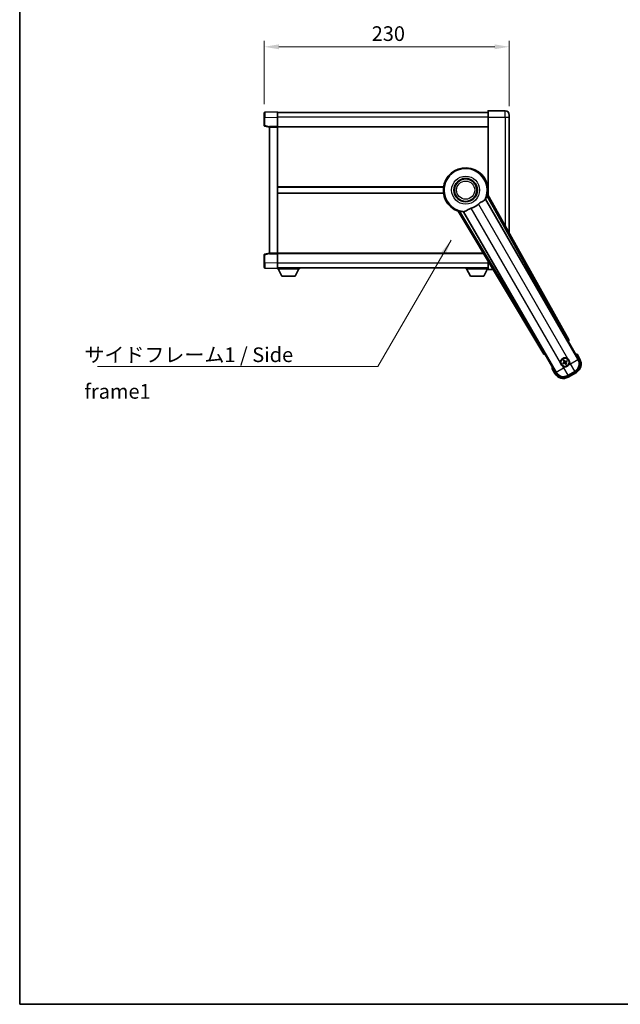
# Model space of a CAD drawing. Units: millimetres. Extents: x 1 to 12388, y 0 to 1686.
# Drawn here: x 2357 to 2921, y 0 to 924 of the extents above; entities that cross this region are included whole.
import ezdxf

# ---------------------------------------------------------------- set-up
doc = ezdxf.new("R2010")
doc.units = ezdxf.units.MM
for name, color, linetype, lineweight in [('Border (ISO)', 7, 'Continuous', 35), ('Dimension (ISO)', 7, 'Continuous', 18), ('Dimension (ISO) @ 1', 7, 'Continuous', 18), ('Symbol (ISO)', 7, 'Continuous', 18), ('Symbol (ISO) @ 1', 7, 'Continuous', 18), ('Visible (ISO)', 7, 'Continuous', 35), ('Visible Narrow (ISO)', 7, 'Continuous', 25)]:
    doc.layers.add(name, color=color, linetype=linetype, lineweight=lineweight)
doc.styles.add('Note Text (TK)', font='MS PGothic.ttf')
doc.dimstyles.new('Default - Method 1b (TK)', dxfattribs={"dimscale": 6, "dimtxt": 2.5, "dimasz": 2.5, "dimexe": 1, "dimexo": 1.5, "dimgap": 1, "dimtad": 1, "dimtoh": 1, "dimrnd": 1e-08, "dimdsep": 46, "dimtxsty": 'Note Text (TK)', "dimcen": 0.09, "dimdle": 5, "dimclrd": 100, "dimclre": 100, "dimclrt": 7, "dimadec": 1, "dimazin": 1, "dimtfac": 1, "dimtmove": 0, "dimatfit": 3, "dimfxl": 1, "dimtolj": 1, "dimlwd": -1, "dimlwe": -1, "dimarcsym": 0})
doc.dimstyles.new('Default - Method 1b (TK)$7', dxfattribs={"dimscale": 6, "dimtxt": 2.5, "dimasz": 2.5, "dimexe": 1, "dimexo": 1.5, "dimgap": 1, "dimtad": 1, "dimtoh": 1, "dimrnd": 1e-08, "dimdsep": 46, "dimtxsty": 'Note Text (TK)', "dimcen": 0.09, "dimdle": 5, "dimclrd": 100, "dimclre": 100, "dimclrt": 7, "dimadec": 1, "dimazin": 1, "dimtfac": 1, "dimtmove": 0, "dimatfit": 3, "dimfxl": 1, "dimtolj": 1, "dimlwd": -1, "dimlwe": -1, "dimarcsym": 0})

# ---------------------------------------------------------------- blocks, each defined once
blk = doc.blocks.new('図面枠 tk図枠')
at = {"layer": 'Border (ISO)'}
for p, q in [((14.5, 289), (14.5, 8)), ((14.5, 8), (405.5, 8))]:
    blk.add_line(p, q, dxfattribs=at)
blk = doc.blocks.new('*D47')
at = {"layer": 'Defpoints', "color": 0}
for p in [(2816.76, 898.37), (2586.76, 836.45), (2816.76, 834.37)]:
    blk.add_point(p, dxfattribs=at)
at = {"layer": 'Dimension (ISO)', "color": 100}
for p, q in [((2586.76, 844.7), (2586.76, 903.87)), ((2600.51, 898.37), (2803.01, 898.37)), ((2816.76, 842.62), (2816.76, 903.87))]:
    blk.add_line(p, q, dxfattribs=at)
for points in [[(2600.51, 900.66), (2600.51, 896.08), (2586.76, 898.37)], [(2803.01, 900.66), (2803.01, 896.08), (2816.76, 898.37)]]:
    blk.add_solid(points, dxfattribs=at)
at = {"layer": 'Dimension (ISO)', "color": 7, "insert": (2687.62, 910.75), "char_height": 13.75, "attachment_point": 4, "style": 'Note Text (TK)'}
blk.add_mtext('\\A1;230', dxfattribs=at)

msp = doc.modelspace()

# ---------------------------------------------------------------- linework, layer by layer
at = {"layer": 'Visible (ISO)'}
for p, q in [((2586.7596, 831.9547), (2586.7596, 836.452)), ((2586.7596, 831.9547), (2586.7596, 824.5404)), ((2599.2596, 837.3713), (2587.2421, 836.9517)), ((2599.2596, 837.3713), (2599.2596, 832.3744)), ((2796.7596, 836.8713), (2599.2596, 836.8713)), ((2599.2596, 832.3744), (2599.2596, 823.8713)), ((2796.7596, 832.3713), (2796.7596, 838.1213)), ((2796.7596, 832.3713), (2796.7596, 759.5399)), ((2812.7596, 838.3713), (2797.0096, 838.3713)), ((2816.7596, 834.3713), (2816.7596, 832.3713)), ((2816.7596, 723.5755), (2816.7596, 832.3713)), ((2587.1355, 824.056), (2591.7596, 822.8713)), ((2599.2596, 823.8713), (2591.7596, 823.6094)), ((2591.7596, 822.61), (2591.7596, 823.6094)), ((2591.7596, 822.61), (2591.7596, 705.1326)), ((2599.2596, 823.8713), (2599.2596, 822.8719)), ((2796.7596, 823.3713), (2599.2596, 823.3713)), ((2599.2596, 822.8719), (2599.2596, 704.8707)), ((2754.9404, 766.6213), (2599.2596, 766.6213)), ((2754.9404, 761.1213), (2599.2596, 761.1213)), ((2872.4745, 623.3877), (2796.4255, 760.1406)), ((2796.7596, 766.6213), (2796.5787, 766.6213)), ((2796.7596, 761.1213), (2796.5787, 761.1213)), ((2794.3361, 755.471), (2870.7902, 623.0487)), ((2768.6575, 744.1087), (2849.0645, 609.872)), ((2850.2003, 611.1611), (2773.7462, 743.5834)), ((2586.7596, 703.2023), (2586.7596, 695.7879)), ((2591.7596, 704.8713), (2587.1355, 703.6866)), ((2591.7596, 704.1332), (2591.7596, 705.1326)), ((2591.7596, 704.1332), (2599.2596, 703.8713)), ((2599.2596, 704.8707), (2599.2596, 703.8713)), ((2792.46, 704.3713), (2599.2596, 704.3713)), ((2599.2596, 703.8713), (2599.2596, 695.3683)), ((2586.7596, 691.2907), (2586.7596, 695.7879)), ((2599.2596, 695.3683), (2599.2596, 690.3713)), ((2796.7596, 697.1933), (2796.7596, 695.3713)), ((2796.7596, 689.6213), (2796.7596, 695.3713)), ((2587.2421, 690.791), (2599.2596, 690.3713)), ((2796.7596, 690.8713), (2599.2596, 690.8713)), ((2599.2596, 690.3713), (2599.2596, 690.1713)), ((2599.2596, 690.1713), (2619.8596, 690.1713)), ((2603.3096, 683.2713), (2599.7596, 690.1713)), ((2615.8096, 683.2713), (2619.3596, 690.1713)), ((2619.8596, 690.8713), (2619.8596, 690.1713)), ((2776.1596, 690.8713), (2776.1596, 690.1713)), ((2776.1596, 690.1713), (2796.7596, 690.1713)), ((2780.2096, 683.2713), (2776.6596, 690.1713)), ((2792.7096, 683.2713), (2796.2596, 690.1713)), ((2797.0096, 689.3713), (2801.4449, 689.3713)), ((2603.3096, 683.2713), (2615.8096, 683.2713)), ((2780.2096, 683.2713), (2792.7096, 683.2713)), ((2871.3574, 622.2259), (2872.0849, 622.031)), ((2872.0849, 622.031), (2872.102, 622.0408)), ((2872.0849, 622.031), (2882.1001, 604.6841)), ((2850.4343, 609.531), (2850.6292, 610.2585)), ((2882.9509, 605.2105), (2880.2785, 609.8393)), ((2850.4172, 609.5211), (2850.4343, 609.531)), ((2860.4495, 592.1841), (2850.4343, 609.531)), ((2867.6116, 601.8099), (2867.0852, 601.5966)), ((2867.3883, 601.0715), (2867.8363, 601.4207)), ((2867.7235, 603.9788), (2868.0727, 603.5309)), ((2868.4619, 603.7556), (2868.2486, 604.282)), ((2869.5572, 600.9596), (2869.7706, 600.4332)), ((2870.2957, 600.7363), (2869.9465, 601.1843)), ((2870.6308, 603.6437), (2870.1829, 603.2945)), ((2870.4076, 602.9052), (2870.934, 603.1186)), ((2856.8958, 596.3393), (2859.5682, 591.7105)), ((2879.1831, 593.7975), (2871.3361, 589.2671)), ((2871.8625, 588.4162), (2879.6567, 592.9162))]:
    msp.add_line(p, q, dxfattribs=at)
for centre, radius in [((2775.7596, 763.8713), 11), ((2775.7596, 763.8713), 10.5), ((2775.7596, 763.8713), 10.5), ((2869.0096, 602.3576), 4), ((2869.0096, 602.3576), 3.8385)]:
    msp.add_circle(centre, radius, dxfattribs=at)
for centre, radius, start, end in [((2587.2596, 836.452), 0.5, 92, 180), ((2797.0096, 838.1213), 0.25, 90, 180), ((2812.7596, 834.3713), 4, 0, 90), ((2587.2596, 824.5404), 0.5, 180, 255.63), ((2775.7596, 763.8713), 21, 349.7668317, 250.2331683), ((2775.7596, 763.8713), 20.3876, 335.6674303, 345.2957256), ((2775.7596, 763.8713), 17.7503, 287.4499052, 312.5500948), ((2775.7596, 763.8713), 20.3876, 254.7042744, 264.3325697), ((2587.2596, 703.2023), 0.5, 104.37, 180), ((2587.2596, 691.2907), 0.5, 180, 268), ((2797.0096, 689.6213), 0.25, 180, 270), ((2873.7696, 594.113), 17.02, 67.5158892, 72.7409193), ((2869.0096, 602.3576), 4.25, 54.8332004, 185.1667996), ((2869.0096, 602.3576), 1.5014, 201.3922811, 218.6077189), ((2869.0096, 602.3576), 1.5014, 111.3922811, 128.6077189), ((2869.0096, 602.3576), 1.5014, 291.3922811, 308.6077189), ((2869.0096, 602.3576), 1.5014, 21.3922811, 38.6077189), ((2869.0096, 602.3576), 4.25, 324.8332004, 5.1667996), ((2875.1567, 600.7105), 9, 300, 30), ((2873.7696, 594.113), 17.02, 167.2590807, 172.4841108), ((2867.3625, 596.2105), 9, 210, 300), ((2869.0096, 602.3576), 4.25, 234.8332004, 275.1667996)]:
    msp.add_arc(centre, radius, start, end, dxfattribs=at)
for centre, major_axis, ratio, start_param, end_param in [((2870.8659, 623.0925), (-0.5, 0.866), 0.08748866, 1.57079633, 3.05432619), ((2871.5936, 622.9064), (0.971, -0.2686), 0.99255093, 5.50956512, 7.0568055), ((2849.9218, 610.3942), (-0.2529, -0.9752), 0.99255093, 5.50956512, 7.0568055), ((2850.1245, 611.1174), (0.5, -0.866), 0.08748866, 0.08726646, 1.57079633), ((2869.0877, 602.2334), (-5.5008, -3.4598), 0.08715574, 4.81818699, 5.05805658), ((2868.9411, 602.4873), (5.7466, 3.0339), 0.08715574, 4.36672138, 4.60659097), ((2869.1393, 602.4261), (3.0339, -5.7466), 0.08715574, 4.36672138, 4.60659097), ((2868.8854, 602.2795), (-3.4598, 5.5008), 0.08715574, 4.81818699, 5.05805658), ((2869.1338, 602.4357), (3.4598, -5.5008), 0.08715574, 4.81818699, 5.05805658), ((2869.0781, 602.2279), (-5.7466, -3.0339), 0.08715574, 4.36672138, 4.60659097), ((2868.8799, 602.2891), (-3.0339, 5.7466), 0.08715574, 4.36672138, 4.60659097), ((2868.9315, 602.4818), (5.5008, 3.4598), 0.08715574, 4.81818699, 5.05805658), ((2875.115, 600.7217), (7.7863, -2.0863), 0.99243251, 5.50158524, 7.06478537), ((2867.3737, 596.2522), (-2.0863, -7.7863), 0.99243251, 5.50158524, 7.06478537)]:
    msp.add_ellipse(centre, major_axis=major_axis, ratio=ratio, start_param=start_param, end_param=end_param, dxfattribs=at)
for points, knots in [([(2795.4794, 758.6963), (2795.5207, 758.8537), (2795.564, 759.0199), (2795.6548, 759.3693), (2795.7017, 759.5501), (2795.769, 759.7941), (2795.7959, 759.8871), (2795.8294, 759.9838), (2795.8394, 760.0091), (2795.8556, 760.0405), (2795.862, 760.0484), (2795.867, 760.0492)], [0.192845303, 0.192845303, 0.192845303, 0.192845303, 0.240507365, 0.240507365, 0.297130074, 0.297130074, 0.334079186, 0.334079186, 0.352553742, 0.352553742, 0.369009283, 0.369009283, 0.369009283, 0.369009283]), ([(2787.763, 750.7949), (2787.9455, 750.9625), (2788.1317, 751.1235), (2788.6166, 751.5184), (2788.917, 751.7404), (2789.816, 752.3548), (2790.413, 752.6994), (2791.7453, 753.4508), (2792.4543, 753.8373), (2793.3279, 754.4683), (2793.584, 754.7004), (2793.7564, 754.9344)], [-5.27158626, -5.27158626, -5.27158626, -5.27158626, -5.18721863, -5.18721863, -5.05628435, -5.05628435, -4.79921142, -4.79921142, -4.44219969, -4.44219969, -4.22248819, -4.22248819, -4.22248819, -4.22248819]), ([(2793.7564, 754.9344), (2793.7574, 754.9358), (2793.7585, 754.9373), (2794.0101, 755.2784), (2794.1799, 755.4633), (2794.2676, 755.4676)], [2.102258604, 2.102258604, 2.102258604, 2.102258604, 2.10340374, 2.10340374, 2.370180755, 2.370180755, 2.370180755, 2.370180755]), ([(2769.0159, 744.5467), (2769.0192, 744.5507), (2769.0292, 744.5523), (2769.0644, 744.5506), (2769.0914, 744.5466), (2769.1919, 744.5272), (2769.2858, 744.5041), (2769.5308, 744.4403), (2769.7108, 744.3905), (2770.0589, 744.2945), (2770.2244, 744.2489), (2770.3813, 744.2059)], [0.3759847, 0.3759847, 0.3759847, 0.3759847, 0.392440242, 0.392440242, 0.410914798, 0.410914798, 0.44786391, 0.44786391, 0.504486619, 0.504486619, 0.552148681, 0.552148681, 0.552148681, 0.552148681]), ([(2773.7834, 743.641), (2773.831, 743.7149), (2774.0761, 743.7695), (2774.4972, 743.8168), (2774.499, 743.817), (2774.5008, 743.8172)], [2.57632281, 2.57632281, 2.57632281, 2.57632281, 2.843099825, 2.843099825, 2.844244962, 2.844244962, 2.844244962, 2.844244962]), ([(2774.5008, 743.8172), (2774.7592, 743.8461), (2775.0496, 743.9337), (2775.9022, 744.2951), (2776.504, 744.6448), (2777.7924, 745.4094), (2778.4534, 745.8063), (2779.5281, 746.3392), (2779.8874, 746.5012), (2780.5299, 746.7536), (2780.8037, 746.8503), (2781.0824, 746.9379)], [-8.358650844, -8.358650844, -8.358650844, -8.358650844, -8.190003506, -8.190003506, -7.917688575, -7.917688575, -7.676295197, -7.676295197, -7.560988477, -7.560988477, -7.477759094, -7.477759094, -7.477759094, -7.477759094]), ([(2879.9311, 609.441), (2879.9318, 609.4418), (2879.9326, 609.4427), (2879.9583, 609.4724), (2879.9833, 609.5011), (2880.0322, 609.5574), (2880.0561, 609.5847), (2880.1193, 609.6572), (2880.156, 609.6993), (2880.216, 609.7679), (2880.2393, 609.7945), (2880.2705, 609.8302), (2880.2785, 609.8393), (2880.2785, 609.8393)], [-0.0003347789, -0.0003347789, -0.0003347789, -0.0003347789, 0, 0, 0.011463002, 0.011463002, 0.0228675214, 0.0228675214, 0.0430502261, 0.0430502261, 0.0621538264, 0.0621538264, 0.0807455701, 0.0807455701, 0.0807455701, 0.0807455701]), ([(2866.5618, 598.8833), (2866.4848, 598.9376), (2866.4094, 598.9945), (2865.924, 599.3873), (2865.5776, 599.802), (2865.0804, 600.6632), (2864.8944, 601.1706), (2864.797, 601.7873), (2864.7853, 601.881), (2864.7769, 601.9749)], [4.535339596, 4.535339596, 4.535339596, 4.535339596, 4.561894963, 4.561894963, 4.711051305, 4.711051305, 4.860207647, 4.860207647, 4.886763014, 4.886763014, 4.886763014, 4.886763014]), ([(2866.9402, 601.5122), (2866.9523, 601.5204), (2866.9669, 601.5298), (2866.9938, 601.5468), (2867.0108, 601.5571), (2867.0376, 601.5726), (2867.0521, 601.5806), (2867.071, 601.5903), (2867.0793, 601.5942), (2867.0852, 601.5966)], [0.0156348301, 0.0156348301, 0.0156348301, 0.0156348301, 0.0201257115, 0.0201257115, 0.0251836529, 0.0251836529, 0.0301711471, 0.0301711471, 0.0341958184, 0.0341958184, 0.0341958184, 0.0341958184]), ([(2867.3883, 601.0715), (2867.3834, 601.0676), (2867.3758, 601.0624), (2867.358, 601.0509), (2867.3437, 601.0423), (2867.3169, 601.0268), (2867.2995, 601.0173), (2867.2714, 601.0024), (2867.2559, 600.9945), (2867.2428, 600.9881)], [0.0459372434, 0.0459372434, 0.0459372434, 0.0459372434, 0.0499619147, 0.0499619147, 0.0549494088, 0.0549494088, 0.0600073503, 0.0600073503, 0.0644982316, 0.0644982316, 0.0644982316, 0.0644982316]), ([(2867.7235, 603.9788), (2867.7196, 603.9838), (2867.7144, 603.9914), (2867.7029, 604.0092), (2867.6943, 604.0234), (2867.6788, 604.0503), (2867.6693, 604.0677), (2867.6544, 604.0958), (2867.6465, 604.1113), (2867.6401, 604.1244)], [0.0459372434, 0.0459372434, 0.0459372434, 0.0459372434, 0.0499619147, 0.0499619147, 0.0549494088, 0.0549494088, 0.0600073503, 0.0600073503, 0.0644982316, 0.0644982316, 0.0644982316, 0.0644982316]), ([(2868.1642, 604.427), (2868.1724, 604.4149), (2868.1818, 604.4003), (2868.1988, 604.3734), (2868.2091, 604.3564), (2868.2246, 604.3296), (2868.2326, 604.3151), (2868.2423, 604.2962), (2868.2462, 604.2878), (2868.2486, 604.282)], [0.0156348301, 0.0156348301, 0.0156348301, 0.0156348301, 0.0201257115, 0.0201257115, 0.0251836529, 0.0251836529, 0.0301711471, 0.0301711471, 0.0341958184, 0.0341958184, 0.0341958184, 0.0341958184]), ([(2868.3209, 602.77), (2868.3394, 602.7341), (2868.3522, 602.6921), (2868.3599, 602.6062), (2868.3548, 602.5625), (2868.3308, 602.4848), (2868.3104, 602.4458), (2868.2611, 602.3858), (2868.2348, 602.3627), (2868.207, 602.3448)], [0, 0, 0, 0, 0.0121827904, 0.0121827904, 0.0243655807, 0.0243655807, 0.0365656453, 0.0365656453, 0.0463302673, 0.0463302673, 0.0463302673, 0.0463302673]), ([(2868.4727, 602.8502), (2868.4957, 602.8111), (2868.5131, 602.7683), (2868.533, 602.691), (2868.5389, 602.6507), (2868.5392, 602.5683), (2868.5335, 602.5261), (2868.513, 602.4497), (2868.4969, 602.4103), (2868.4554, 602.3391), (2868.4302, 602.3071), (2868.3742, 602.2502), (2868.3378, 602.2218), (2868.2984, 602.1994)], [0.2183706741, 0.2183706741, 0.2183706741, 0.2183706741, 0.2324387752, 0.2324387752, 0.2443116158, 0.2443116158, 0.2561844563, 0.2561844563, 0.2680572968, 0.2680572968, 0.2799301374, 0.2799301374, 0.2939982384, 0.2939982384, 0.2939982384, 0.2939982384]), ([(2868.517, 601.8208), (2868.5561, 601.8437), (2868.5989, 601.8611), (2868.6761, 601.881), (2868.7165, 601.8869), (2868.7989, 601.8872), (2868.8411, 601.8815), (2868.9175, 601.8611), (2868.9568, 601.8449), (2869.0281, 601.8034), (2869.0601, 601.7782), (2869.117, 601.7223), (2869.1453, 601.6858), (2869.1677, 601.6464)], [0.2183706741, 0.2183706741, 0.2183706741, 0.2183706741, 0.2324387752, 0.2324387752, 0.2443116158, 0.2443116158, 0.2561844563, 0.2561844563, 0.2680572968, 0.2680572968, 0.2799301374, 0.2799301374, 0.2939982384, 0.2939982384, 0.2939982384, 0.2939982384]), ([(2868.5972, 601.6689), (2868.6331, 601.6874), (2868.6751, 601.7002), (2868.7609, 601.7079), (2868.8047, 601.7028), (2868.8824, 601.6788), (2868.9214, 601.6584), (2868.9814, 601.6091), (2869.0045, 601.5829), (2869.0224, 601.555)], [0, 0, 0, 0, 0.0121827904, 0.0121827904, 0.0243655807, 0.0243655807, 0.0365656453, 0.0365656453, 0.0463302673, 0.0463302673, 0.0463302673, 0.0463302673]), ([(2869.5022, 602.8944), (2869.4631, 602.8715), (2869.4203, 602.8541), (2869.343, 602.8341), (2869.3027, 602.8283), (2869.2203, 602.828), (2869.1781, 602.8336), (2869.1017, 602.8541), (2869.0623, 602.8703), (2868.9911, 602.9118), (2868.9591, 602.937), (2868.9022, 602.9929), (2868.8738, 603.0294), (2868.8514, 603.0688)], [0.2183706741, 0.2183706741, 0.2183706741, 0.2183706741, 0.2324387752, 0.2324387752, 0.2443116158, 0.2443116158, 0.2561844563, 0.2561844563, 0.2680572968, 0.2680572968, 0.2799301374, 0.2799301374, 0.2939982384, 0.2939982384, 0.2939982384, 0.2939982384]), ([(2869.422, 603.0463), (2869.3861, 603.0278), (2869.344, 603.015), (2869.2582, 603.0073), (2869.2145, 603.0124), (2869.1368, 603.0363), (2869.0977, 603.0568), (2869.0378, 603.1061), (2869.0147, 603.1323), (2868.9968, 603.1602)], [0, 0, 0, 0, 0.0121827904, 0.0121827904, 0.0243655807, 0.0243655807, 0.0365656453, 0.0365656453, 0.0463302673, 0.0463302673, 0.0463302673, 0.0463302673]), ([(2869.5464, 601.865), (2869.5235, 601.9041), (2869.5061, 601.9469), (2869.4861, 602.0242), (2869.4803, 602.0645), (2869.48, 602.1469), (2869.4856, 602.1891), (2869.5061, 602.2655), (2869.5223, 602.3048), (2869.5638, 602.3761), (2869.589, 602.4081), (2869.6449, 602.465), (2869.6814, 602.4934), (2869.7208, 602.5157)], [0.2183706741, 0.2183706741, 0.2183706741, 0.2183706741, 0.2324387752, 0.2324387752, 0.2443116158, 0.2443116158, 0.2561844563, 0.2561844563, 0.2680572968, 0.2680572968, 0.2799301374, 0.2799301374, 0.2939982384, 0.2939982384, 0.2939982384, 0.2939982384]), ([(2869.6983, 601.9452), (2869.6798, 601.9811), (2869.667, 602.0231), (2869.6593, 602.1089), (2869.6644, 602.1527), (2869.6883, 602.2304), (2869.7088, 602.2694), (2869.7581, 602.3294), (2869.7843, 602.3525), (2869.8122, 602.3704)], [0, 0, 0, 0, 0.0121827904, 0.0121827904, 0.0243655807, 0.0243655807, 0.0365656453, 0.0365656453, 0.0463302673, 0.0463302673, 0.0463302673, 0.0463302673]), ([(2870.2957, 600.7363), (2870.2995, 600.7314), (2870.3048, 600.7238), (2870.3163, 600.706), (2870.3249, 600.6918), (2870.3403, 600.6649), (2870.3499, 600.6475), (2870.3648, 600.6194), (2870.3726, 600.6039), (2870.379, 600.5908)], [0.0459372434, 0.0459372434, 0.0459372434, 0.0459372434, 0.0499619147, 0.0499619147, 0.0549494088, 0.0549494088, 0.0600073503, 0.0600073503, 0.0644982316, 0.0644982316, 0.0644982316, 0.0644982316]), ([(2870.6308, 603.6437), (2870.6358, 603.6475), (2870.6434, 603.6528), (2870.6612, 603.6643), (2870.6754, 603.6729), (2870.7023, 603.6883), (2870.7196, 603.6979), (2870.7478, 603.7128), (2870.7633, 603.7206), (2870.7764, 603.7271)], [0.0459372434, 0.0459372434, 0.0459372434, 0.0459372434, 0.0499619147, 0.0499619147, 0.0549494088, 0.0549494088, 0.0600073503, 0.0600073503, 0.0644982316, 0.0644982316, 0.0644982316, 0.0644982316]), ([(2871.079, 603.203), (2871.0669, 603.1948), (2871.0523, 603.1853), (2871.0254, 603.1684), (2871.0084, 603.1581), (2870.9816, 603.1426), (2870.967, 603.1346), (2870.9481, 603.1249), (2870.9398, 603.121), (2870.934, 603.1186)], [0.0156348301, 0.0156348301, 0.0156348301, 0.0156348301, 0.0201257115, 0.0201257115, 0.0251836529, 0.0251836529, 0.0301711471, 0.0301711471, 0.0341958184, 0.0341958184, 0.0341958184, 0.0341958184]), ([(2871.4574, 605.8319), (2871.5344, 605.7776), (2871.6098, 605.7207), (2872.0951, 605.3279), (2872.4416, 604.9132), (2872.9388, 604.052), (2873.1247, 603.5446), (2873.2222, 602.9278), (2873.2338, 602.8341), (2873.2423, 602.7403)], [4.535339596, 4.535339596, 4.535339596, 4.535339596, 4.561894963, 4.561894963, 4.711051305, 4.711051305, 4.860207647, 4.860207647, 4.886763014, 4.886763014, 4.886763014, 4.886763014]), ([(2857.4144, 596.441), (2857.4133, 596.4408), (2857.4122, 596.4406), (2857.3736, 596.4331), (2857.3362, 596.4258), (2857.2631, 596.4116), (2857.2275, 596.4046), (2857.1331, 596.3862), (2857.0782, 596.3754), (2856.9889, 596.3577), (2856.9542, 596.3509), (2856.9077, 596.3416), (2856.8958, 596.3393), (2856.8958, 596.3393)], [-0.0809227639, -0.0809227639, -0.0809227639, -0.0809227639, -0.0805886357, -0.0805886357, -0.0691479127, -0.0691479127, -0.0577655589, -0.0577655589, -0.0376220805, -0.0376220805, -0.0185556094, -0.0185556094, 0, 0, 0, 0]), ([(2872.4839, 599.9098), (2872.4296, 599.8328), (2872.3727, 599.7574), (2871.9799, 599.272), (2871.5652, 598.9256), (2870.704, 598.4284), (2870.1966, 598.2424), (2869.5798, 598.145), (2869.4861, 598.1333), (2869.3923, 598.1249)], [4.535339596, 4.535339596, 4.535339596, 4.535339596, 4.561894963, 4.561894963, 4.711051305, 4.711051305, 4.860207647, 4.860207647, 4.886763014, 4.886763014, 4.886763014, 4.886763014]), ([(2869.855, 600.2882), (2869.8468, 600.3003), (2869.8373, 600.3149), (2869.8204, 600.3418), (2869.8101, 600.3588), (2869.7946, 600.3856), (2869.7866, 600.4001), (2869.7769, 600.419), (2869.773, 600.4273), (2869.7706, 600.4332)], [0.0156348301, 0.0156348301, 0.0156348301, 0.0156348301, 0.0201257115, 0.0201257115, 0.0251836529, 0.0251836529, 0.0301711471, 0.0301711471, 0.0341958184, 0.0341958184, 0.0341958184, 0.0341958184])]:
    msp.add_open_spline(points, degree=3, knots=knots, dxfattribs=at)
for points in [[(2796.4255, 760.1406), (2796.1446, 760.094), (2795.867, 760.0492)], [(2794.2676, 755.4676), (2794.3018, 755.4693), (2794.3361, 755.471)], [(2769.0159, 744.5467), (2768.8384, 744.3287), (2768.6575, 744.1087)], [(2773.7462, 743.5834), (2773.7648, 743.6122), (2773.7834, 743.641)]]:
    msp.add_open_spline(points, degree=2, dxfattribs=at)
for points, weights in [([(2868.2984, 602.1994), (2868.0752, 602.0725), (2867.6116, 601.8099)], [1.83096126169, 1.44871715606, 1]), ([(2867.8363, 601.4207), (2868.2955, 601.6909), (2868.517, 601.8208)], [1, 1.44871715606, 1.83096126169]), ([(2868.0727, 603.5309), (2868.3429, 603.0716), (2868.4727, 602.8502)], [1, 1.44871715606, 1.83096126169]), ([(2868.8514, 603.0688), (2868.7245, 603.292), (2868.4619, 603.7556)], [1.83096126169, 1.44871715606, 1]), ([(2869.1677, 601.6464), (2869.2946, 601.4232), (2869.5572, 600.9596)], [1.83096126169, 1.44871715606, 1]), ([(2870.1829, 603.2945), (2869.7236, 603.0243), (2869.5022, 602.8944)], [1, 1.44871715606, 1.83096126169]), ([(2869.9465, 601.1843), (2869.6763, 601.6435), (2869.5464, 601.865)], [1, 1.44871715606, 1.83096126169]), ([(2869.7208, 602.5157), (2869.944, 602.6426), (2870.4076, 602.9052)], [1.83096126169, 1.44871715606, 1])]:
    msp.add_rational_spline(points, weights, degree=2, dxfattribs=at)
at = {"layer": 'Visible Narrow (ISO)'}
for p, q in [((2587.2421, 831.9547), (2586.7596, 831.9547)), ((2587.2421, 831.9547), (2599.2596, 832.3744)), ((2587.2421, 824.5404), (2587.2421, 831.9547)), ((2796.7596, 832.3713), (2599.2596, 832.3713)), ((2797.0096, 832.3713), (2796.7596, 832.3713)), ((2797.0096, 838.3713), (2797.0096, 832.3713)), ((2797.0096, 759.0903), (2797.0096, 832.3713)), ((2797.0096, 832.3713), (2812.7596, 832.3713)), ((2812.7596, 832.3713), (2812.7596, 838.3713)), ((2812.7596, 832.3713), (2812.7596, 730.7683)), ((2812.7596, 832.3713), (2816.7596, 832.3713)), ((2587.2421, 824.5404), (2586.7596, 824.5404)), ((2591.7596, 823.383), (2587.2421, 824.5404)), ((2591.7596, 822.61), (2599.2596, 822.8719)), ((2796.7596, 822.8713), (2599.2596, 822.8713)), ((2755.0126, 767.1213), (2599.2596, 767.1213)), ((2796.7596, 767.1213), (2796.5066, 767.1213)), ((2755.0126, 760.6213), (2599.2596, 760.6213)), ((2795.4794, 758.6963), (2870.8837, 623.1027)), ((2871.7544, 623.5869), (2795.867, 760.0492)), ((2796.7596, 760.6213), (2796.5066, 760.6213)), ((2787.763, 750.7949), (2871.4574, 605.8319)), ((2881.1802, 604.9306), (2794.2676, 755.4676)), ((2769.0159, 744.5467), (2849.2521, 610.5952)), ((2850.1067, 611.1071), (2770.3813, 744.2059)), ((2773.7834, 743.641), (2860.696, 593.104)), ((2864.7769, 601.9749), (2781.0824, 746.9379)), ((2586.7596, 703.2023), (2587.2421, 703.2023)), ((2587.2421, 703.2023), (2591.7596, 704.3597)), ((2587.2421, 695.7879), (2587.2421, 703.2023)), ((2599.2596, 704.8707), (2591.7596, 705.1326)), ((2792.1605, 704.8713), (2599.2596, 704.8713)), ((2587.2421, 695.7879), (2586.7596, 695.7879)), ((2599.2596, 695.3683), (2587.2421, 695.7879)), ((2796.7596, 695.3713), (2599.2596, 695.3713)), ((2797.0096, 695.3713), (2796.7596, 695.3713)), ((2797.0096, 695.3713), (2797.0096, 696.7759)), ((2797.0096, 695.3713), (2797.0096, 689.3713)), ((2797.8509, 695.3713), (2797.0096, 695.3713)), ((2870.8837, 623.1027), (2870.7902, 623.0487)), ((2870.8837, 623.1027), (2871.7544, 623.5869)), ((2871.3818, 622.24), (2870.8837, 623.1027)), ((2871.3574, 622.2259), (2871.3818, 622.24)), ((2871.3818, 622.24), (2872.102, 622.0408)), ((2872.4745, 623.3877), (2871.7544, 623.5869)), ((2849.2521, 610.5952), (2849.0645, 609.872)), ((2849.2521, 610.5952), (2850.1067, 611.1071)), ((2850.2003, 611.1611), (2850.1067, 611.1071)), ((2850.1067, 611.1071), (2850.6048, 610.2444)), ((2850.4172, 609.5211), (2850.6048, 610.2444)), ((2850.6048, 610.2444), (2850.6292, 610.2585)), ((2868.207, 602.3448), (2868.2984, 602.1994)), ((2868.3209, 602.77), (2868.4727, 602.8502)), ((2868.5972, 601.6689), (2868.517, 601.8208)), ((2868.9968, 603.1602), (2868.8514, 603.0688)), ((2869.0224, 601.555), (2869.1677, 601.6464)), ((2869.422, 603.0463), (2869.5022, 602.8944)), ((2869.6983, 601.9452), (2869.5464, 601.865)), ((2869.8122, 602.3704), (2869.7208, 602.5157)), ((2874.2784, 600.9458), (2872.4839, 599.9098)), ((2873.2423, 602.7403), (2874.2784, 600.9458)), ((2874.2784, 600.9458), (2881.1802, 604.9306)), ((2878.2632, 594.044), (2874.2784, 600.9458)), ((2879.9311, 609.441), (2882.5179, 604.9605)), ((2882.1001, 604.6841), (2881.1802, 604.9306)), ((2882.5179, 604.9605), (2882.9509, 605.2105)), ((2860.0013, 591.9605), (2857.4144, 596.441)), ((2860.0013, 591.9605), (2859.5682, 591.7105)), ((2860.696, 593.104), (2860.4495, 592.1841)), ((2860.696, 593.104), (2867.5978, 597.0888)), ((2867.5978, 597.0888), (2866.5618, 598.8833)), ((2869.3923, 598.1249), (2867.5978, 597.0888)), ((2867.5978, 597.0888), (2871.5826, 590.187)), ((2871.5826, 590.187), (2878.2632, 594.044)), ((2879.4067, 593.3493), (2871.6125, 588.8493)), ((2878.2632, 594.044), (2879.1831, 593.7975)), ((2879.4067, 593.3493), (2879.6567, 592.9162)), ((2871.3361, 589.2671), (2871.5826, 590.187)), ((2871.6125, 588.8493), (2871.8625, 588.4162))]:
    msp.add_line(p, q, dxfattribs=at)
for radius in [13.1202, 8.5]:
    msp.add_circle((2775.7596, 763.8713), radius, dxfattribs=at)
for centre, radius, start, end in [((2775.7596, 763.8713), 20.0936, 333.591572, 266.408428), ((2869.0096, 602.3576), 2.2354, 202.2205751, 217.7794249), ((2869.0096, 602.3576), 2.0694, 201.5762159, 218.4237841), ((2869.0096, 602.3576), 2.2354, 112.2205751, 127.7794249), ((2869.0096, 602.3576), 2.0694, 111.5762159, 128.4237841), ((2869.0096, 602.3576), 2.0694, 291.5762159, 308.4237841), ((2869.0096, 602.3576), 2.2354, 292.2205751, 307.7794249), ((2869.0096, 602.3576), 2.0694, 21.5762159, 38.4237841), ((2869.0096, 602.3576), 2.2354, 22.2205751, 37.7794249), ((2873.7696, 594.113), 16.52, 68.1009362, 70.829494), ((2875.1567, 600.7105), 8.5, 300, 30), ((2873.7696, 594.113), 16.52, 169.170506, 171.8990638), ((2867.3625, 596.2105), 8.5, 210, 300)]:
    msp.add_arc(centre, radius, start, end, dxfattribs=at)
for centre, major_axis, ratio, start_param, end_param in [((2587.2596, 831.9492), (-0.0174, 5.0024), 0.00348438, 0.00010951, 1.56968786), ((2587.2596, 824.5404), (-0.1241, -0.4844), 0.03380887, 4.72105054, 6.28318531), ((2587.2596, 703.2023), (-0.1241, 0.4844), 0.03380887, 0, 1.56213477), ((2587.2596, 695.7934), (0.0174, 5.0024), 0.00348438, 1.5719048, 3.14148316), ((2870.8837, 623.1027), (0.2666, 0.9638), 0.99255093, 3.93876879, 5.48600917), ((2850.1067, 611.1071), (0.968, -0.251), 0.99255093, 3.93876879, 5.48600917), ((2874.2784, 600.9458), (2.0706, 7.7274), 0.99243251, 3.93078892, 5.49398905), ((2867.5978, 597.0888), (7.7274, -2.0706), 0.99243251, 3.93078892, 5.49398905)]:
    msp.add_ellipse(centre, major_axis=major_axis, ratio=ratio, start_param=start_param, end_param=end_param, dxfattribs=at)

# ---------------------------------------------------------------- block references
at = {"xscale": 5.5, "yscale": 5.5, "zscale": 5.5}
msp.add_blockref('図面枠 tk図枠', (2277.5559, -44.0439), dxfattribs=at)

# ---------------------------------------------------------------- texts
at = {"layer": 'Symbol (ISO)', "color": 7, "insert": (2418.0617, 616.3221), "char_height": 13.75, "width": 261.652045, "attachment_point": 1, "line_spacing_factor": 1.5, "style": 'Note Text (TK)'}
msp.add_mtext('{\\fＭＳ Ｐゴシック|b0|i0;サイドフレーム1 / Side frame1}', dxfattribs=at)

# ---------------------------------------------------------------- dimensions: what is measured, and where the dimension line sits
at = {"layer": 'Dimension (ISO) @ 1', "color": 100}
dim = msp.add_linear_dim(base=(2816.7596, 898.3713), p1=(2586.7596, 836.452), p2=(2816.7596, 834.3713), angle=180, dimstyle='Default - Method 1b (TK)', override={"dimscale": 1, "dimtxt": 13.75, "dimasz": 13.75, "dimexe": 5.5, "dimexo": 8.25, "dimgap": 5.5, "dimtoh": 0, "dimdec": 2, "dimcen": 0.495, "dimtol": 0, "dimlim": 0, "dimtp": 0, "dimtm": 0, "dimtdec": 2, "dimtix": 0, "dimtofl": 0, "dimtmove": 0, "dimatfit": 1}, dxfattribs=at)
dim.commit()
dim.dimension.update_dxf_attribs({"geometry": '*D47', "text_midpoint": (2701.7596, 898.3713), "dimtype": 128})

# ---------------------------------------------------------------- leaders
at = {"layer": 'Symbol (ISO) @ 1', "color": 100, "annotation_type": 0, "has_hookline": 1, "hookline_direction": 1, "text_width": 249.2969}
msp.add_leader([(2762.0534, 716.7895), (2693.4637, 598.5005), (2679.7137, 598.5005)], dimstyle='Default - Method 1b (TK)$7', override={"dimscale": 1, "dimtxt": 13.75, "dimasz": 13.75, "dimgap": 0, "dimtad": 1}, dxfattribs=at)

doc.saveas('drawing.dxf')
